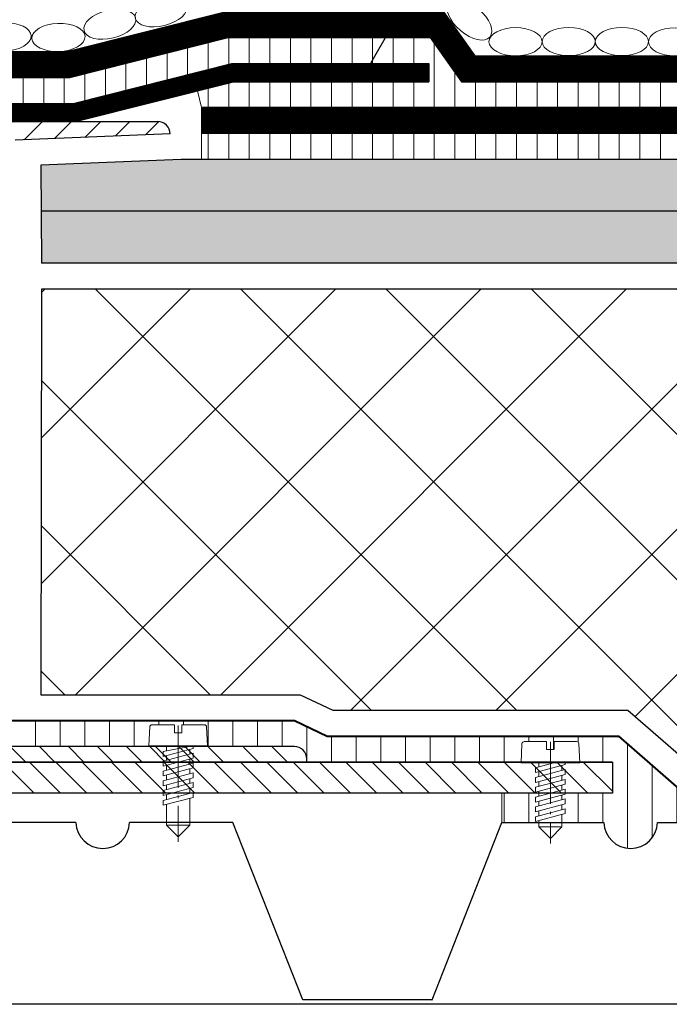
# Model space of a CAD drawing. Units: millimetres. Extents: x -1741 to 2415, y -12789 to 6311.
# Drawn here: x 708 to 733, y 2511 to 2549 of the extents above; entities that cross this region are included whole.
import ezdxf

# ---------------------------------------------------------------- set-up
doc = ezdxf.new("R2010")
doc.units = ezdxf.units.MM
doc.linetypes.add('ACAD_ISO03W100', pattern=[30, 12, -18])
doc.linetypes.add('ACAD_ISO04W100', pattern=[30, 24, -3, 0, -3])
doc.layers.add('kov', color=7, linetype='Continuous')
for name, color, linetype, lineweight in [('крепежи', 203, 'Continuous', 13), ('Надписи', 180, 'Continuous', 13), ('Оси', 31, 'ACAD_ISO04W100', 13), ('Основной', 7, 'Continuous', 30), ('Основные линии', 7, 'Continuous', 30), ('Пароизоляция', 7, 'Continuous', 40), ('Слой1', 7, 'Continuous', 25), ('Стены', 14, 'Continuous', 30), ('Штрих', 151, 'Continuous', 9)]:
    doc.layers.add(name, color=color, linetype=linetype, lineweight=lineweight)
doc.layers.add('Штрих доски', color=7, linetype='Continuous', lineweight=9, true_color=0xffc49f)

msp = doc.modelspace()

# ---------------------------------------------------------------- hatches: boundary and pattern name
at = {"layer": 'Штрих', "ltscale": 100, "true_color": 0xd5ffc7}
h = msp.add_hatch(color=254, dxfattribs=at)
h.paths.add_polyline_path([(752.31325, 2541.75405), (752.31325, 2543.75405), (714.29295, 2543.75405), (708.87291, 2543.53681), (708.88001, 2541.75405)])
h.paths.add_polyline_path([(752.31325, 2539.75428), (752.31325, 2541.75405), (708.88001, 2541.75405), (708.88797, 2539.75428)])
at = {"layer": 'Штрих', "lineweight": 9, "ltscale": 100}
h = msp.add_hatch(dxfattribs=at)
h.set_pattern_fill('ANSI31', scale=0.3, angle=45, style=0)
h.paths.add_polyline_path([(727.44659, 2521.20303, -0.4041955), (727.53773, 2521.2911), (728.39969, 2521.2911), (728.39969, 2520.98102), (728.69153, 2520.98102), (728.69153, 2521.2911), (729.5518, 2521.2911, -0.4041955), (729.64463, 2521.20303), (729.6753, 2520.49754), (730.93936, 2520.49754), (730.93936, 2519.30339), (729.12017, 2519.30339), (729.12017, 2519.26641), (728.99249, 2519.2322), (728.99249, 2519.04336), (729.12017, 2519.07758), (729.12017, 2518.88874), (728.99249, 2518.85453), (728.99249, 2518.6657), (729.12017, 2518.69991), (729.12017, 2518.51107), (728.99249, 2518.47686), (728.99249, 2518.169), (730.61027, 2518.169, 0.96607947), (732.68382, 2518.169), (735.5624, 2518.169), (735.5624, 2519.30249), (733.70323, 2519.30249), (731.16951, 2521.49754), (719.92119, 2521.49754), (718.66086, 2522.09754), (707.16992, 2522.09754), (707.16992, 2521.09754), (713.72429, 2521.09754), (713.72429, 2521.12083), (713.04029, 2521.12083), (713.07215, 2521.85356, -0.4041955), (713.16329, 2521.94163), (714.02525, 2521.94163), (714.02525, 2521.63155), (714.31709, 2521.63155), (714.31709, 2521.94163), (715.17736, 2521.94163, -0.4041955), (715.27019, 2521.85356), (715.30205, 2521.12083), (714.74573, 2521.12083), (714.74573, 2521.09754), (718.66081, 2521.09754, -0.41421356), (719.14081, 2520.61754), (719.14081, 2520.49754), (727.41591, 2520.49754)])
h.paths.add_polyline_path([(727.97105, 2518.76967), (728.09873, 2518.80388), (728.09873, 2518.99272), (727.97105, 2518.95851), (727.97105, 2519.14734), (728.09873, 2519.18155), (728.09873, 2519.30339), (726.67365, 2519.30339), (726.67365, 2518.169), (728.09873, 2518.169), (728.09873, 2518.23738), (727.97105, 2518.20317), (727.97105, 2518.392), (728.09873, 2518.42621), (728.09873, 2518.61505), (727.97105, 2518.58084)], flags=17)
at = {"layer": 'Штрих доски', "linetype": 'Continuous', "lineweight": 9, "ltscale": 100}
h = msp.add_hatch(dxfattribs=at)
h.set_pattern_fill('ANSI31', color=0, scale=0.25, angle=45, style=0)
h.set_pattern_definition([(90, (-280.0338, -1957.4001), (-0.79375, 2e-16), [])])
h.paths.add_polyline_path([(752.31325, 2546.75405), (725.1166, 2546.75405), (723.90406, 2548.45405), (716.10313, 2548.45405), (709.99047, 2546.91754), (706.88954, 2546.91754), (702.6759, 2546.26262), (702.82949, 2545.27448), (706.96679, 2545.91754), (710.11423, 2545.91754), (716.22689, 2547.45405), (723.85319, 2547.45405), (723.85319, 2546.75405), (716.31352, 2546.75405), (714.91526, 2546.40258), (715.07828, 2545.75405), (752.31325, 2545.75405)])
h.paths.add_polyline_path([(752.31325, 2544.75405), (715.07828, 2544.75405), (715.07828, 2543.75405), (752.31325, 2543.75405)])
h = msp.add_hatch(dxfattribs=at)
h.set_pattern_fill('ANSI37', color=0, scale=1.25, style=0)
h.paths.add_polyline_path([(595.16298, 2538.75405), (595.16298, 2529.77408), (593.37135, 2528.90606), (597.01618, 2528.90606), (595.16298, 2527.94021), (595.16298, 2520.30249), (613.63023, 2520.30249), (616.16395, 2522.49754), (627.55931, 2522.49754), (628.81964, 2523.09754), (638.83342, 2523.09754), (638.83347, 2538.75405)])
h.paths.add_polyline_path([(708.88798, 2538.75428), (708.87297, 2523.09754), (718.88675, 2523.09754), (720.14708, 2522.49754), (731.54244, 2522.49754), (734.07615, 2520.30249), (752.31325, 2520.30249), (752.31325, 2527.94021), (750.46006, 2528.90606), (753.8133, 2528.90606), (753.53927, 2529.18009), (752.31325, 2529.77408), (752.31325, 2538.75428)])

# ---------------------------------------------------------------- linework, layer by layer
at = {"layer": 'kov', "color": 0, "ltscale": 4}
msp.add_line((730.93936, 2520.49754), (694.42111, 2520.49754), dxfattribs=at)
at = {"layer": 'крепежи', "color": 0, "ltscale": 0.5, "flags": 128}
for points in [[(715.30205, 2521.12083), (715.27019, 2521.85356, 0.39889487), (715.17904, 2521.94163), (714.31709, 2521.94163), (714.31709, 2521.63155), (714.02525, 2521.63155), (714.02525, 2521.94163), (713.16329, 2521.94163, 0.39889487), (713.07222, 2521.85522), (713.04029, 2521.12083), (715.30205, 2521.12083)], [(729.67649, 2520.4703), (729.64463, 2521.20303, 0.39889487), (729.55348, 2521.2911), (728.69153, 2521.2911), (728.69153, 2520.98102), (728.39969, 2520.98102), (728.39969, 2521.2911), (727.53773, 2521.2911, 0.39889487), (727.44666, 2521.2047), (727.41473, 2520.4703), (729.67649, 2520.4703)]]:
    msp.add_lwpolyline(points, format="xyb", dxfattribs=at)
at = {"layer": 'крепежи', "color": 0, "lineweight": 5, "ltscale": 0.5, "flags": 128}
for points in [[(714.74573, 2521.12107), (714.74573, 2521.02665), (713.59661, 2520.71874), (713.59661, 2520.90758), (714.74573, 2521.12107)], [(714.74573, 2520.83782), (714.74573, 2520.64898), (713.59661, 2520.34108), (713.59661, 2520.52991), (714.74573, 2520.83782)], [(714.74573, 2520.46015), (714.74573, 2520.27131), (713.59661, 2519.96341), (713.59661, 2520.15224), (714.74573, 2520.46015)], [(729.12017, 2520.4703), (729.12017, 2520.39942), (727.97105, 2520.09151), (727.97105, 2520.28035), (728.67998, 2520.4703)], [(729.12017, 2520.21058), (729.12017, 2520.02175), (727.97105, 2519.71384), (727.97105, 2519.90268), (729.12017, 2520.21058)], [(714.74573, 2520.08248), (714.74573, 2519.89364), (713.59661, 2519.58574), (713.59661, 2519.77457), (714.74573, 2520.08248)], [(729.12017, 2519.83291), (729.12017, 2519.64408), (727.97105, 2519.33617), (727.97105, 2519.52501), (729.12017, 2519.83291)], [(714.74573, 2519.70481), (714.74573, 2519.51598), (713.59661, 2519.20807), (713.59661, 2519.3969), (714.74573, 2519.70481)], [(729.12017, 2519.45525), (729.12017, 2519.26641), (727.97105, 2518.95851), (727.97105, 2519.14734), (729.12017, 2519.45525)], [(714.74573, 2519.32714), (714.74573, 2519.13831), (713.59661, 2518.8304), (713.59661, 2519.01924), (714.74573, 2519.32714)], [(729.12017, 2519.07758), (729.12017, 2518.88874), (727.97105, 2518.58084), (727.97105, 2518.76967), (729.12017, 2519.07758)], [(729.12017, 2518.69991), (729.12017, 2518.51107), (727.97105, 2518.20317), (727.97105, 2518.392), (729.12017, 2518.69991)]]:
    msp.add_lwpolyline(points, dxfattribs=at)
at = {"layer": 'крепежи', "color": 0, "ltscale": 0.5, "flags": 128}
for points in [[(713.72429, 2521.13062), (713.72429, 2520.94179)], [(714.61805, 2520.8036), (714.61805, 2520.99244)], [(713.72429, 2520.75296), (713.72429, 2520.56412)], [(714.61805, 2520.42594), (714.61805, 2520.61477)], [(713.72429, 2520.37529), (713.72429, 2520.18645)], [(714.61805, 2520.04827), (714.61805, 2520.2371)], [(728.09873, 2520.4703), (728.09873, 2520.31456)], [(728.99249, 2520.17637), (728.99249, 2520.36521)], [(713.72429, 2519.99762), (713.72429, 2519.80878)], [(714.61805, 2519.6706), (714.61805, 2519.85943)], [(728.09873, 2520.12572), (728.09873, 2519.93689)], [(728.99249, 2519.7987), (728.99249, 2519.98754)], [(713.72429, 2519.61995), (713.72429, 2519.43112)], [(714.61805, 2519.29293), (714.61805, 2519.48176)], [(728.09873, 2519.74805), (728.09873, 2519.55922)], [(728.99249, 2519.42103), (728.99249, 2519.60987)], [(713.72429, 2519.24228), (713.72429, 2519.05345)], [(713.72429, 2518.86461), (713.72429, 2518.06705), (714.61805, 2518.06705), (714.17117, 2517.62017), (713.72429, 2518.06705), (714.61805, 2518.06705), (714.61805, 2519.10409)], [(728.09873, 2519.37039), (728.09873, 2519.18155)], [(728.99249, 2519.04336), (728.99249, 2519.2322)], [(728.09873, 2518.99272), (728.09873, 2518.80388)], [(728.99249, 2518.6657), (728.99249, 2518.85453)], [(728.09873, 2518.61505), (728.09873, 2518.42621)], [(728.09873, 2518.23738), (728.09873, 2517.99878), (728.99249, 2517.99878), (728.54561, 2517.5519), (728.09873, 2517.99878), (728.99249, 2517.99878), (728.99249, 2518.47686)]]:
    msp.add_lwpolyline(points, dxfattribs=at)
at = {"layer": 'Надписи', "color": 0, "lineweight": 25, "ltscale": 0.5}
msp.add_line((721.36032, 2547.04451), (727.95359, 2558.47996), dxfattribs=at)
at = {"layer": 'Оси', "color": 0, "ltscale": 0.1, "flags": 128}
for points in [[(714.17117, 2521.91087), (714.17117, 2517.42258)], [(728.54561, 2521.28364), (728.54561, 2517.35431)]]:
    msp.add_lwpolyline(points, dxfattribs=at)
at = {"layer": 'Основной', "color": 0, "ltscale": 0.5}
for p, q in [((707.02081, 2545.21754), (710.20081, 2545.21754)), ((707.02081, 2545.21754), (713.38081, 2545.21754)), ((713.86081, 2544.73754), (707.87285, 2544.49754)), ((718.66081, 2521.09754), (707.16992, 2521.09754)), ((719.14081, 2520.49754), (719.14081, 2520.61754)), ((694.42111, 2520.49754), (730.93936, 2520.49754)), ((730.93936, 2520.49754), (730.93936, 2519.30249)), ((730.93936, 2519.30339), (693.46111, 2519.30339)), ((730.93936, 2519.30339), (719.06126, 2519.30339))]:
    msp.add_line(p, q, dxfattribs=at)
for points in [[(702.6759, 2546.26262), (706.88954, 2546.91754), (709.99047, 2546.91754), (716.10313, 2548.45405), (723.90406, 2548.45405), (725.1166, 2546.75405), (752.31325, 2546.75405)], [(698.40036, 2542.90298), (701.52254, 2545.07134), (706.96679, 2545.91754), (710.11423, 2545.91754), (716.22689, 2547.45405), (723.85319, 2547.45405)], [(723.85319, 2547.45405), (723.85319, 2546.75405)], [(698.79966, 2542.32804), (701.78939, 2544.40441), (707.02086, 2545.21754), (710.20086, 2545.21754), (716.31352, 2546.75405), (723.85319, 2546.75405)]]:
    msp.add_lwpolyline(points, dxfattribs=at)
for centre, start in [((713.38081, 2544.73754), 359.999995), ((718.66081, 2520.61754), 360)]:
    msp.add_arc(centre, 0.48, start, 90, dxfattribs=at)
at = {"layer": 'Основные линии', "color": 0, "linetype": 'Continuous'}
for p, q in [((708.87291, 2543.53681), (708.88797, 2539.75428)), ((708.88798, 2538.75428), (708.87297, 2523.09754))]:
    msp.add_line(p, q, dxfattribs=at)
for points in [[(702.52232, 2547.25075), (706.81229, 2547.91754), (709.86672, 2547.91754), (715.97938, 2549.45405), (724.4191, 2549.45405), (725.63165, 2547.75405), (752.31325, 2547.75405)], [(752.31325, 2543.75405), (714.29295, 2543.75405), (708.87291, 2543.53681)], [(752.31325, 2541.75405), (708.87291, 2541.75405)], [(752.32831, 2539.75428), (708.88797, 2539.75428)], [(752.32831, 2538.75428), (708.88797, 2538.75428)], [(708.87297, 2523.09754), (718.88675, 2523.09754), (720.14708, 2522.49754), (731.54244, 2522.49754), (734.07615, 2520.30249), (752.5434, 2520.30249)]]:
    msp.add_lwpolyline(points, dxfattribs=at)
at = {"layer": 'Пароизоляция', "color": 0, "ltscale": 0.5}
msp.add_lwpolyline([(707.16997, 2522.09754), (718.66086, 2522.09754), (719.92119, 2521.49754), (731.16951, 2521.49754), (733.70323, 2519.30249), (752.5434, 2519.30249)], dxfattribs=at)
at = {"layer": 'Слой1', "color": 0, "linetype": 'Continuous', "lineweight": 30}
msp.add_line((715.07828, 2545.75405), (715.07828, 2544.75405), dxfattribs=at)
for points in [[(752.31325, 2545.75405), (715.07828, 2545.75405)], [(752.31325, 2544.75405), (715.07828, 2544.75405)], [(710.22322, 2518.169), (706.28661, 2518.169), (703.6972, 2511.30634)], [(716.28661, 2518.169), (712.29677, 2518.169)], [(723.98013, 2511.32316), (718.98013, 2511.32316), (716.28661, 2518.169), (716.28661, 2518.169)], [(723.96177, 2511.32316), (723.98013, 2511.32316), (726.67365, 2518.169), (730.61027, 2518.169)], [(732.68382, 2518.169), (736.67365, 2518.169), (739.26306, 2511.30634)], [(752.31325, 2511.15203), (700.07738, 2511.15203)]]:
    msp.add_lwpolyline(points, dxfattribs=at)
at = {"layer": 'Слой1', "color": 0, "linetype": 'Continuous'}
msp.add_lwpolyline([(743.48311, 2511.15203), (700.07738, 2511.15203)], dxfattribs=at)
at = {"layer": 'Слой1', "color": 0, "linetype": 'Continuous', "lineweight": 30}
for centre in [(711.26, 2518.20479), (731.64704, 2518.20479)]:
    msp.add_arc(centre, 1.03739, 181.976838, 358.023162, dxfattribs=at)
at = {"layer": 'Стены', "color": 0, "linetype": 'ACAD_ISO03W100', "ltscale": 0.2, "const_width": 1}
msp.add_lwpolyline([(702.59911, 2546.75668), (706.85091, 2547.41754), (709.9286, 2547.41754), (716.04125, 2548.95405), (724.16158, 2548.95405), (725.37413, 2547.25405), (752.31325, 2547.25405)], dxfattribs=at)
at = {"layer": 'Стены', "color": 0, "linetype": 'ACAD_ISO03W100', "ltscale": 0.1, "const_width": 0.7}
msp.add_lwpolyline([(698.60001, 2542.61551), (701.65596, 2544.73788), (706.99382, 2545.56754), (710.15755, 2545.56754), (716.27021, 2547.10405), (723.85319, 2547.10405)], dxfattribs=at)
at = {"layer": 'Стены', "color": 0, "linetype": 'ACAD_ISO03W100', "ltscale": 0.4, "const_width": 1}
msp.add_lwpolyline([(752.31325, 2545.25405), (715.07828, 2545.25405)], dxfattribs=at)
at = {"layer": 'Штрих', "color": 0, "lineweight": 9, "ltscale": 0.5}
for p, q in [((708.22796, 2544.51177), (708.93373, 2545.21754)), ((709.39737, 2544.55864), (710.05626, 2545.21754)), ((710.56677, 2544.60551), (711.17879, 2545.21754)), ((711.73617, 2544.65238), (712.30133, 2545.21754)), ((712.90557, 2544.69925), (713.42208, 2545.21576)), ((708.2888, 2520.49754), (707.6888, 2521.09754)), ((709.41133, 2520.49754), (708.81133, 2521.09754)), ((710.53387, 2520.49754), (709.93387, 2521.09754)), ((711.6564, 2520.49754), (711.0564, 2521.09754)), ((712.77893, 2520.49754), (712.17893, 2521.09754)), ((713.67136, 2520.49754), (713.07136, 2521.09754)), ((713.90146, 2520.49754), (713.30146, 2521.09754)), ((714.79389, 2520.49754), (714.19389, 2521.09754)), ((715.02399, 2520.49754), (714.42399, 2521.09754)), ((715.91642, 2520.49754), (715.33651, 2521.07745)), ((717.26906, 2520.49754), (716.68914, 2521.07745)), ((718.39159, 2520.49754), (717.79159, 2521.09754))]:
    msp.add_line(p, q, dxfattribs=at)
at = {"layer": 'Штрих', "color": 0, "lineweight": 9, "ltscale": 4}
for p, q in [((708.61015, 2519.29967), (707.41228, 2520.49754)), ((709.62825, 2519.2998), (708.43051, 2520.49754)), ((710.64636, 2519.29992), (709.44874, 2520.49754)), ((711.66446, 2519.30005), (710.46698, 2520.49754)), ((712.7919, 2519.30044), (711.5948, 2520.49754)), ((713.70067, 2519.30031), (712.50344, 2520.49754)), ((714.81255, 2519.30018), (713.6152, 2520.49754)), ((715.73688, 2519.30057), (714.53991, 2520.49754)), ((716.75498, 2519.3007), (715.55815, 2520.49754)), ((717.77309, 2519.30083), (716.57638, 2520.49754)), ((718.79119, 2519.30096), (717.59461, 2520.49754)), ((719.80699, 2519.30339), (718.61285, 2520.49754)), ((720.82522, 2519.30339), (719.63108, 2520.49754)), ((721.84346, 2519.30339), (720.64931, 2520.49754)), ((722.86169, 2519.30339), (721.66755, 2520.49754)), ((723.87992, 2519.30339), (722.68578, 2520.49754)), ((724.89816, 2519.30339), (723.70402, 2520.49754)), ((725.91639, 2519.30339), (724.72225, 2520.49754)), ((726.93463, 2519.30339), (725.74048, 2520.49754)), ((727.95286, 2519.30339), (726.75872, 2520.49754)), ((728.97109, 2519.30339), (727.77695, 2520.49754)), ((729.98933, 2519.30339), (728.79518, 2520.49754)), ((730.93936, 2519.37159), (729.81342, 2520.49754))]:
    msp.add_line(p, q, dxfattribs=at)
at = {"layer": 'Штрих', "color": 7, "lineweight": 9, "ltscale": 100}
msp.add_line((726.67365, 2518.169), (726.67365, 2519.30339), dxfattribs=at)
at = {"layer": 'Штрих', "color": 0, "linetype": 'Continuous', "extrusion": (0, 0, -1)}
for centre, major_axis in [((713.51291, 2549.45004), (-0.99699, -0.24452)), ((725.4242, 2549.13868), (-0.78466, 0.66188)), ((711.53205, 2548.97053), (-0.99699, -0.24452)), ((707.46829, 2548.48389), (-1.02588, -0.03651)), ((709.54737, 2548.46267), (-1.02588, -0.03651)), ((727.20108, 2548.29661), (-1.02653, 0.00071)), ((729.25415, 2548.30322), (-1.02653, 0.00071)), ((731.30722, 2548.3018), (-1.02653, 0.00071)), ((733.36039, 2548.29234), (-1.02653, 0.00071))]:
    msp.add_ellipse(centre, major_axis=major_axis, ratio=0.52919293, dxfattribs=at)
at = {"layer": 'Штрих доски', "color": 0, "linetype": 'Continuous', "ltscale": 100}
for p, q in [((715.07828, 2545.75405), (714.91526, 2546.40258)), ((715.07828, 2544.75405), (715.07828, 2543.75405))]:
    msp.add_line(p, q, dxfattribs=at)

doc.saveas('drawing.dxf')
